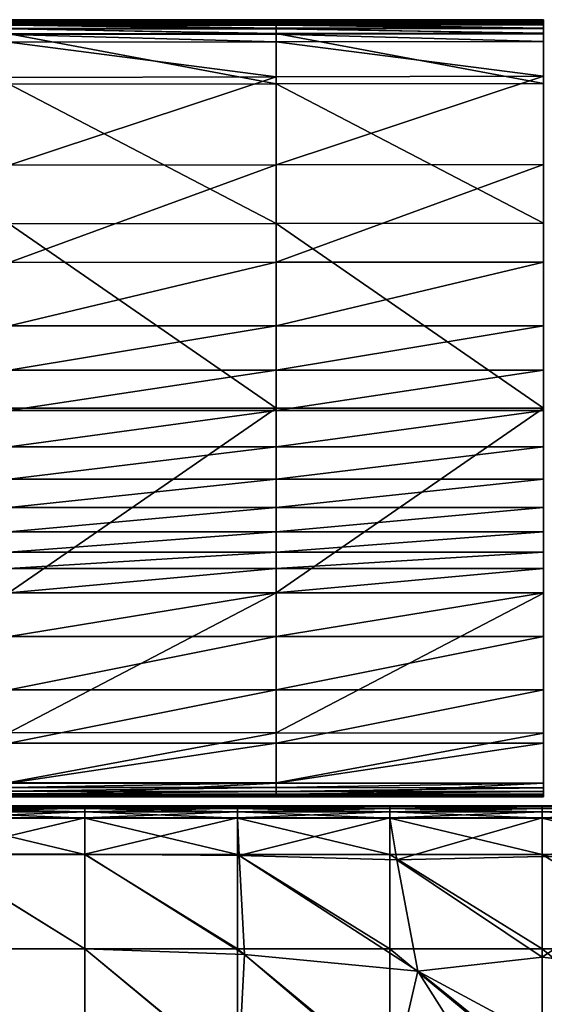
# Model space of a CAD drawing. Units: inches. Extents: x -20 to 20.1, y -13.5 to 13.9.
# Drawn here: x -4.8 to 0.1, y 4.6 to 13.9 of the extents above; entities that cross this region are included whole.
import ezdxf

# ---------------------------------------------------------------- set-up
doc = ezdxf.new("R2010")
doc.units = ezdxf.units.IN
doc.header["$MEASUREMENT"] = 0
doc.layers.add('SEAT-BACK', color=5, linetype='Continuous')
doc.layers.add('SEAT-CUSHION', color=5, linetype='Continuous')

msp = doc.modelspace()

# ---------------------------------------------------------------- linework, layer by layer
at = {"layer": 'SEAT-BACK'}
for points in [[(-2.44, 13.8887, 21.4062), (-4.9467, 13.8887, 21.4062), (-4.9467, 13.8887, 24.2408)], [(-4.9467, 13.8887, 24.2408), (-2.44, 13.8887, 24.2408), (-2.44, 13.8887, 21.4062)], [(-4.9467, 13.8846, 26.3592), (-2.44, 13.8847, 26.3592), (-2.44, 13.8887, 24.2408)], [(-2.44, 13.8887, 24.2408), (-4.9467, 13.8887, 24.2408), (-4.9467, 13.8846, 26.3592)], [(-2.44, 13.8887, 15.8353), (-4.9467, 13.8887, 15.8353), (-4.9467, 13.8887, 18.4928)], [(-4.9467, 13.8887, 18.4928), (-2.44, 13.8887, 18.4928), (-2.44, 13.8887, 15.8353)], [(-4.9467, 13.8887, 21.4062), (-2.44, 13.8887, 21.4062), (-2.44, 13.8887, 18.4928)], [(-2.44, 13.8887, 18.4928), (-4.9467, 13.8887, 18.4928), (-4.9467, 13.8887, 21.4062)], [(-4.9467, 13.8887, 12.0213), (-2.44, 13.8887, 12.0213), (-2.44, 13.8887, 10.3235)], [(-2.44, 13.8887, 10.3235), (-4.9467, 13.8887, 10.3235), (-4.9467, 13.8887, 12.0213)], [(-2.44, 13.8862, 9.0549), (-4.9467, 13.8861, 9.0549), (-4.9467, 13.8887, 10.3235)], [(-4.9467, 13.8887, 10.3235), (-2.44, 13.8887, 10.3235), (-2.44, 13.8862, 9.0549)], [(-4.9467, 13.8887, 15.8353), (-2.44, 13.8887, 15.8353), (-2.44, 13.8887, 13.7684)], [(-2.44, 13.8887, 13.7684), (-4.9467, 13.8887, 13.7684), (-4.9467, 13.8887, 15.8353)], [(-2.44, 13.8887, 12.0213), (-4.9467, 13.8887, 12.0213), (-4.9467, 13.8887, 13.7684)], [(-4.9467, 13.8887, 13.7684), (-2.44, 13.8887, 13.7684), (-2.44, 13.8887, 12.0213)], [(-4.9467, 13.8861, 9.0549), (-2.44, 13.8862, 9.0549), (-2.44, 13.8787, 8.5956)], [(-2.44, 13.8787, 8.5956), (-4.9467, 13.8785, 8.5956), (-4.9467, 13.8861, 9.0549)], [(-2.44, 13.8727, 27.1236), (-2.44, 13.8847, 26.3592), (-4.9467, 13.8846, 26.3592)], [(-4.9467, 13.8846, 26.3592), (-4.9467, 13.8724, 27.1236), (-2.44, 13.8727, 27.1236)], [(-4.9467, 13.8785, 8.5956), (-2.44, 13.8787, 8.5956), (-2.44, 13.8637, 8.5464)], [(-2.44, 13.8637, 8.5464), (-4.9467, 13.8632, 8.5464), (-4.9467, 13.8785, 8.5956)], [(-2.44, 13.8487, 27.2023), (-2.44, 13.8727, 27.1236), (-4.9467, 13.8724, 27.1236)], [(-4.9467, 13.8724, 27.1236), (-4.9467, 13.8479, 27.2023), (-2.44, 13.8487, 27.2023)], [(-4.9467, 13.8632, 8.5464), (-2.44, 13.8637, 8.5464), (-2.44, 13.8388, 8.5081)], [(-2.44, 13.8388, 8.5081), (-4.9466, 13.8377, 8.5081), (-4.9467, 13.8632, 8.5464)], [(0.0667, 13.8887, 21.4062), (-2.44, 13.8887, 21.4062), (-2.44, 13.8887, 24.2408)], [(-2.44, 13.8887, 24.2408), (0.0667, 13.8887, 24.2408), (0.0667, 13.8887, 21.4062)], [(-2.44, 13.8847, 26.3592), (0.0667, 13.8848, 26.3592), (0.0667, 13.8887, 24.2408)], [(0.0667, 13.8887, 24.2408), (-2.44, 13.8887, 24.2408), (-2.44, 13.8847, 26.3592)], [(0.0667, 13.8887, 15.8353), (-2.44, 13.8887, 15.8353), (-2.44, 13.8887, 18.4928)], [(-2.44, 13.8887, 18.4928), (0.0667, 13.8887, 18.4928), (0.0667, 13.8887, 15.8353)], [(-2.44, 13.8887, 21.4062), (0.0667, 13.8887, 21.4062), (0.0667, 13.8887, 18.4928)], [(0.0667, 13.8887, 18.4928), (-2.44, 13.8887, 18.4928), (-2.44, 13.8887, 21.4062)], [(-2.44, 13.8887, 12.0213), (0.0667, 13.8887, 12.0213), (0.0667, 13.8887, 10.3235)], [(0.0667, 13.8887, 10.3235), (-2.44, 13.8887, 10.3235), (-2.44, 13.8887, 12.0213)], [(0.0667, 13.8862, 9.0549), (-2.44, 13.8862, 9.0549), (-2.44, 13.8887, 10.3235)], [(-2.44, 13.8887, 10.3235), (0.0667, 13.8887, 10.3235), (0.0667, 13.8862, 9.0549)], [(-2.44, 13.8887, 15.8353), (0.0667, 13.8887, 15.8353), (0.0667, 13.8887, 13.7684)], [(0.0667, 13.8887, 13.7684), (-2.44, 13.8887, 13.7684), (-2.44, 13.8887, 15.8353)], [(0.0667, 13.8887, 12.0213), (-2.44, 13.8887, 12.0213), (-2.44, 13.8887, 13.7684)], [(-2.44, 13.8887, 13.7684), (0.0667, 13.8887, 13.7684), (0.0667, 13.8887, 12.0213)], [(-2.44, 13.8862, 9.0549), (0.0667, 13.8862, 9.0549), (0.0667, 13.8789, 8.5956)], [(0.0667, 13.8789, 8.5956), (-2.44, 13.8787, 8.5956), (-2.44, 13.8862, 9.0549)], [(0.0667, 13.873, 27.1236), (0.0667, 13.8848, 26.3592), (-2.44, 13.8847, 26.3592)], [(-2.44, 13.8847, 26.3592), (-2.44, 13.8727, 27.1236), (0.0667, 13.873, 27.1236)], [(-2.44, 13.8787, 8.5956), (0.0667, 13.8789, 8.5956), (0.0667, 13.8642, 8.5464)], [(0.0667, 13.8642, 8.5464), (-2.44, 13.8637, 8.5464), (-2.44, 13.8787, 8.5956)], [(0.0667, 13.8496, 27.2023), (0.0667, 13.873, 27.1236), (-2.44, 13.8727, 27.1236)], [(-2.44, 13.8727, 27.1236), (-2.44, 13.8487, 27.2023), (0.0667, 13.8496, 27.2023)], [(-2.44, 13.8637, 8.5464), (0.0667, 13.8642, 8.5464), (0.0667, 13.8398, 8.5081)], [(0.0667, 13.8398, 8.5081), (-2.44, 13.8388, 8.5081), (-2.44, 13.8637, 8.5464)], [(-2.44, 13.8088, 27.2636), (-2.44, 13.8487, 27.2023), (-4.9467, 13.8479, 27.2023)], [(-4.9467, 13.8479, 27.2023), (-4.9466, 13.8071, 27.2636), (-2.44, 13.8088, 27.2636)], [(-2.44, 13.8038, 8.4808), (-4.9467, 13.802, 8.4808), (-4.9466, 13.8377, 8.5081)], [(-4.9466, 13.8071, 27.2636), (-4.9467, 13.75, 27.3073), (-2.44, 13.7528, 27.3073)], [(-4.9467, 13.802, 8.4808), (-2.44, 13.8038, 8.4808), (-2.44, 13.7588, 8.4644)], [(-2.44, 13.7588, 8.4644), (-4.9467, 13.7562, 8.4644), (-4.9467, 13.802, 8.4808)], [(-4.9466, 13.8377, 8.5081), (-2.44, 13.8388, 8.5081), (-2.44, 13.8038, 8.4808)], [(-2.44, 13.7528, 27.3073), (-2.44, 13.8088, 27.2636), (-4.9466, 13.8071, 27.2636)], [(0.0667, 13.8104, 27.2636), (0.0667, 13.8496, 27.2023), (-2.44, 13.8487, 27.2023)], [(-2.44, 13.8487, 27.2023), (-2.44, 13.8088, 27.2636), (0.0667, 13.8104, 27.2636)], [(-2.44, 13.8388, 8.5081), (0.0667, 13.8398, 8.5081), (0.0667, 13.8056, 8.4808)], [(0.0667, 13.8056, 8.4808), (-2.44, 13.8038, 8.4808), (-2.44, 13.8388, 8.5081)], [(0.0667, 13.7557, 27.3073), (0.0667, 13.8104, 27.2636), (-2.44, 13.8088, 27.2636)], [(-2.44, 13.8088, 27.2636), (-2.44, 13.7528, 27.3073), (0.0667, 13.7557, 27.3073)], [(-2.44, 13.8038, 8.4808), (0.0667, 13.8056, 8.4808), (0.0667, 13.7615, 8.4644)], [(0.0667, 13.7615, 8.4644), (-2.44, 13.7588, 8.4644), (-2.44, 13.8038, 8.4808)], [(-4.9467, 13.7562, 8.4644), (-2.44, 13.7588, 8.4644), (-2.44, 13.2881, 8.4562)], [(-2.44, 13.2881, 8.4562), (-4.9467, 13.2851, 8.4562), (-4.9467, 13.7562, 8.4644)], [(-2.44, 13.6809, 27.3336), (-2.44, 13.7528, 27.3073), (-4.9467, 13.75, 27.3073)], [(-4.9467, 13.75, 27.3073), (-4.9467, 13.6766, 27.3336), (-2.44, 13.6809, 27.3336)], [(-2.44, 13.3523, 27.3467), (-2.44, 13.6809, 27.3336), (-4.9467, 13.6766, 27.3336)], [(-2.44, 13.7588, 8.4644), (0.0667, 13.7615, 8.4644), (0.0667, 13.2911, 8.4562)], [(0.0667, 13.2911, 8.4562), (-2.44, 13.2881, 8.4562), (-2.44, 13.7588, 8.4644)], [(0.0667, 13.6852, 27.3336), (0.0667, 13.7557, 27.3073), (-2.44, 13.7528, 27.3073)], [(-2.44, 13.7528, 27.3073), (-2.44, 13.6809, 27.3336), (0.0667, 13.6852, 27.3336)], [(0.0667, 13.3572, 27.3467), (0.0667, 13.6852, 27.3336), (-2.44, 13.6809, 27.3336)], [(-2.44, 13.6809, 27.3336), (-2.44, 13.3523, 27.3467), (0.0667, 13.3572, 27.3467)], [(-4.9467, 13.6766, 27.3336), (-4.9467, 13.3475, 27.3467), (-2.44, 13.3523, 27.3467)], [(-2.44, 13.3523, 27.3467), (-4.9467, 13.3475, 27.3467), (-4.9467, 12.5234, 27.3511)], [(-4.9467, 12.5234, 27.3511), (-2.44, 12.5264, 27.3511), (-2.44, 13.3523, 27.3467)], [(0.0667, 13.3572, 27.3467), (-2.44, 13.3523, 27.3467), (-2.44, 12.5264, 27.3511)], [(-2.44, 12.5264, 27.3511), (0.0667, 12.5294, 27.3511), (0.0667, 13.3572, 27.3467)], [(-4.9467, 13.2851, 8.4562), (-2.44, 13.2881, 8.4562), (-2.44, 11.9756, 8.4534)], [(-2.44, 11.9756, 8.4534), (-4.9467, 11.9738, 8.4534), (-4.9467, 13.2851, 8.4562)], [(-2.44, 13.2881, 8.4562), (0.0667, 13.2911, 8.4562), (0.0667, 11.9775, 8.4534)], [(0.0667, 11.9775, 8.4534), (-2.44, 11.9756, 8.4534), (-2.44, 13.2881, 8.4562)], [(-4.9467, 11.6109, 27.3395), (-2.44, 11.6116, 27.3395), (-2.44, 12.5264, 27.3511)], [(-2.44, 12.5264, 27.3511), (-4.9467, 12.5234, 27.3511), (-4.9467, 11.6109, 27.3395)], [(-2.44, 11.6116, 27.3395), (0.0667, 11.6124, 27.3395), (0.0667, 12.5294, 27.3511)], [(0.0667, 12.5294, 27.3511), (-2.44, 12.5264, 27.3511), (-2.44, 11.6116, 27.3395)], [(-4.9467, 11.9738, 8.4534), (-2.44, 11.9756, 8.4534), (-2.44, 10.2424, 8.4534)], [(-2.44, 10.2424, 8.4534), (-4.9467, 10.2424, 8.4534), (-4.9467, 11.9738, 8.4534)], [(-2.44, 11.9756, 8.4534), (0.0667, 11.9775, 8.4534), (0.0667, 10.2424, 8.4534)], [(0.0667, 10.2424, 8.4534), (-2.44, 10.2424, 8.4534), (-2.44, 11.9756, 8.4534)], [(-2.44, 11.6116, 27.3395), (-4.9467, 11.6109, 27.3395), (-4.9467, 11.0168, 27.3048)], [(-4.9467, 11.0168, 27.3048), (-2.44, 11.0168, 27.3048), (-2.44, 11.6116, 27.3395)], [(0.0667, 11.6124, 27.3395), (-2.44, 11.6116, 27.3395), (-2.44, 11.0168, 27.3048)], [(-2.44, 11.0168, 27.3048), (0.0667, 11.0168, 27.3048), (0.0667, 11.6124, 27.3395)], [(-4.9467, 10.6006, 27.2355), (-2.44, 10.6006, 27.2355), (-2.44, 11.0168, 27.3048)], [(-2.44, 11.0168, 27.3048), (-4.9467, 11.0168, 27.3048), (-4.9467, 10.6006, 27.2355)], [(-2.44, 10.6006, 27.2355), (0.0667, 10.6006, 27.2355), (0.0667, 11.0168, 27.3048)], [(0.0667, 11.0168, 27.3048), (-2.44, 11.0168, 27.3048), (-2.44, 10.6006, 27.2355)], [(-2.44, 10.6006, 27.2355), (-4.9467, 10.6006, 27.2355), (-4.9467, 10.2218, 27.1199)], [(-4.9467, 10.2218, 27.1199), (-2.44, 10.2218, 27.1199), (-2.44, 10.6006, 27.2355)], [(0.0667, 10.6006, 27.2355), (-2.44, 10.6006, 27.2355), (-2.44, 10.2218, 27.1199)], [(-2.44, 10.2218, 27.1199), (0.0667, 10.2218, 27.1199), (0.0667, 10.6006, 27.2355)], [(-4.9467, 8.511, 8.4534), (-4.9467, 10.2424, 8.4534), (-2.44, 10.2424, 8.4534)], [(-2.44, 10.2424, 8.4534), (-2.44, 8.5092, 8.4534), (-4.9467, 8.511, 8.4534)], [(-4.9467, 9.8806, 26.9581), (-2.44, 9.8806, 26.9582), (-2.44, 10.2218, 27.1199)], [(-2.44, 10.2218, 27.1199), (-4.9467, 10.2218, 27.1199), (-4.9467, 9.8806, 26.9581)], [(0.0667, 10.2424, 8.4534), (0.0667, 8.5073, 8.4534), (-2.44, 8.5092, 8.4534)], [(-2.44, 8.5092, 8.4534), (-2.44, 10.2424, 8.4534), (0.0667, 10.2424, 8.4534)], [(-2.44, 9.8806, 26.9582), (0.0667, 9.8806, 26.9582), (0.0667, 10.2218, 27.1199)], [(0.0667, 10.2218, 27.1199), (-2.44, 10.2218, 27.1199), (-2.44, 9.8806, 26.9582)], [(-2.44, 9.8806, 26.9582), (-4.9467, 9.8806, 26.9581), (-4.9467, 9.5768, 26.7501)], [(-4.9467, 9.5768, 26.7501), (-2.44, 9.5768, 26.7501), (-2.44, 9.8806, 26.9582)], [(0.0667, 9.8806, 26.9582), (-2.44, 9.8806, 26.9582), (-2.44, 9.5768, 26.7501)], [(-2.44, 9.5768, 26.7501), (0.0667, 9.5768, 26.7501), (0.0667, 9.8806, 26.9582)], [(-4.9467, 9.3106, 26.4959), (-2.44, 9.3106, 26.4959), (-2.44, 9.5768, 26.7501)], [(-2.44, 9.5768, 26.7501), (-4.9467, 9.5768, 26.7501), (-4.9467, 9.3106, 26.4959)], [(-2.44, 9.3106, 26.4959), (0.0667, 9.3106, 26.4959), (0.0667, 9.5768, 26.7501)], [(0.0667, 9.5768, 26.7501), (-2.44, 9.5768, 26.7501), (-2.44, 9.3106, 26.4959)], [(-2.44, 9.3106, 26.4959), (-4.9467, 9.3106, 26.4959), (-4.9467, 9.0818, 26.1954)], [(-4.9467, 9.0818, 26.1954), (-2.44, 9.0818, 26.1954), (-2.44, 9.3106, 26.4959)], [(0.0667, 9.3106, 26.4959), (-2.44, 9.3106, 26.4959), (-2.44, 9.0818, 26.1954)], [(-2.44, 9.0818, 26.1954), (0.0667, 9.0818, 26.1954), (0.0667, 9.3106, 26.4959)], [(-4.9467, 8.8905, 25.8487), (-2.44, 8.8905, 25.8487), (-2.44, 9.0818, 26.1954)], [(-2.44, 9.0818, 26.1954), (-4.9467, 9.0818, 26.1954), (-4.9467, 8.8905, 25.8487)], [(-2.44, 8.8905, 25.8487), (0.0667, 8.8905, 25.8487), (0.0667, 9.0818, 26.1954)], [(0.0667, 9.0818, 26.1954), (-2.44, 9.0818, 26.1954), (-2.44, 8.8905, 25.8487)], [(-2.44, 8.8905, 25.8487), (-4.9467, 8.8905, 25.8487), (-4.9467, 8.7367, 25.4558)], [(-4.9467, 8.7367, 25.4558), (-2.44, 8.7367, 25.4558), (-2.44, 8.8905, 25.8487)], [(0.0667, 8.8905, 25.8487), (-2.44, 8.8905, 25.8487), (-2.44, 8.7367, 25.4558)], [(-2.44, 8.7367, 25.4558), (0.0667, 8.7367, 25.4558), (0.0667, 8.8905, 25.8487)], [(-4.9467, 8.51, 24.5501), (-2.44, 8.51, 24.5501), (-2.44, 8.7367, 25.4558)], [(-2.44, 8.7367, 25.4558), (-4.9467, 8.7367, 25.4558), (-4.9467, 8.51, 24.5501)], [(-2.44, 8.51, 24.5501), (0.0667, 8.51, 24.5501), (0.0667, 8.7367, 25.4558)], [(0.0667, 8.7367, 25.4558), (-2.44, 8.7367, 25.4558), (-2.44, 8.51, 24.5501)], [(-4.9467, 7.1997, 8.4562), (-4.9467, 8.511, 8.4534), (-2.44, 8.5092, 8.4534)], [(-2.44, 8.51, 24.5501), (-4.9467, 8.51, 24.5501), (-4.9467, 8.1002, 22.6649)], [(-4.9467, 8.1002, 22.6649), (-2.44, 8.1002, 22.6649), (-2.44, 8.51, 24.5501)], [(-2.44, 8.5092, 8.4534), (-2.44, 7.1967, 8.4562), (-4.9467, 7.1997, 8.4562)], [(0.0667, 8.51, 24.5501), (-2.44, 8.51, 24.5501), (-2.44, 8.1002, 22.6649)], [(-2.44, 8.1002, 22.6649), (0.0667, 8.1002, 22.6649), (0.0667, 8.51, 24.5501)], [(-2.44, 7.1967, 8.4562), (-2.44, 8.5092, 8.4534), (0.0667, 8.5073, 8.4534)], [(0.0667, 8.5073, 8.4534), (0.0667, 7.1937, 8.4562), (-2.44, 7.1967, 8.4562)], [(-4.9467, 7.5988, 20.2899), (-2.44, 7.5988, 20.2899), (-2.44, 8.1002, 22.6649)], [(-2.44, 8.1002, 22.6649), (-4.9467, 8.1002, 22.6649), (-4.9467, 7.5988, 20.2899)], [(-2.44, 7.5988, 20.2899), (0.0667, 7.5988, 20.2899), (0.0667, 8.1002, 22.6649)], [(0.0667, 8.1002, 22.6649), (-2.44, 8.1002, 22.6649), (-2.44, 7.5988, 20.2899)], [(-2.44, 7.5988, 20.2899), (-4.9467, 7.5988, 20.2899), (-4.9467, 7.0975, 17.915)], [(-4.9467, 7.0975, 17.915), (-2.44, 7.0975, 17.915), (-2.44, 7.5988, 20.2899)], [(0.0667, 7.5988, 20.2899), (-2.44, 7.5988, 20.2899), (-2.44, 7.0975, 17.915)], [(-2.44, 7.0975, 17.915), (0.0667, 7.0975, 17.915), (0.0667, 7.5988, 20.2899)], [(-4.9467, 6.7286, 8.4644), (-4.9467, 7.1997, 8.4562), (-2.44, 7.1967, 8.4562)], [(-2.44, 7.1967, 8.4562), (-2.44, 6.726, 8.4644), (-4.9467, 6.7286, 8.4644)], [(-2.44, 6.726, 8.4644), (-2.44, 7.1967, 8.4562), (0.0667, 7.1937, 8.4562)], [(0.0667, 7.1937, 8.4562), (0.0667, 6.7233, 8.4644), (-2.44, 6.726, 8.4644)], [(-4.9467, 6.7215, 15.6909), (-2.44, 6.7215, 15.6909), (-2.44, 7.0975, 17.915)], [(-2.44, 7.0975, 17.915), (-4.9467, 7.0975, 17.915), (-4.9467, 6.7215, 15.6909)], [(-2.44, 6.7215, 15.6909), (0.0667, 6.7215, 15.6909), (0.0667, 7.0975, 17.915)], [(0.0667, 7.0975, 17.915), (-2.44, 7.0975, 17.915), (-2.44, 6.7215, 15.6909)], [(-4.9467, 6.6828, 8.4808), (-4.9467, 6.7286, 8.4644), (-2.44, 6.726, 8.4644)], [(-2.44, 6.726, 8.4644), (-2.44, 6.681, 8.4808), (-4.9467, 6.6828, 8.4808)], [(-2.44, 6.7215, 15.6909), (-4.9467, 6.7215, 15.6909), (-4.9467, 6.5961, 13.7684)], [(-4.9467, 6.5961, 13.7684), (-2.44, 6.5961, 13.7684), (-2.44, 6.7215, 15.6909)], [(-4.9466, 6.6471, 8.5081), (-4.9467, 6.6828, 8.4808), (-2.44, 6.681, 8.4808)], [(-2.44, 6.681, 8.4808), (-2.44, 6.646, 8.5081), (-4.9466, 6.6471, 8.5081)], [(-2.44, 6.681, 8.4808), (-2.44, 6.726, 8.4644), (0.0667, 6.7233, 8.4644)], [(0.0667, 6.7233, 8.4644), (0.0667, 6.6793, 8.4808), (-2.44, 6.681, 8.4808)], [(0.0667, 6.7215, 15.6909), (-2.44, 6.7215, 15.6909), (-2.44, 6.5961, 13.7684)], [(-2.44, 6.5961, 13.7684), (0.0667, 6.5961, 13.7684), (0.0667, 6.7215, 15.6909)], [(-2.44, 6.646, 8.5081), (-2.44, 6.681, 8.4808), (0.0667, 6.6793, 8.4808)], [(0.0667, 6.6793, 8.4808), (0.0667, 6.645, 8.5081), (-2.44, 6.646, 8.5081)], [(-4.9467, 6.6216, 8.5464), (-4.9466, 6.6471, 8.5081), (-2.44, 6.646, 8.5081)], [(-2.44, 6.646, 8.5081), (-2.44, 6.6211, 8.5464), (-4.9467, 6.6216, 8.5464)], [(-4.9467, 6.6063, 8.5956), (-4.9467, 6.6216, 8.5464), (-2.44, 6.6211, 8.5464)], [(-2.44, 6.6211, 8.5464), (-2.44, 6.6061, 8.5956), (-4.9467, 6.6063, 8.5956)], [(-4.9467, 6.5987, 9.0549), (-4.9467, 6.6063, 8.5956), (-2.44, 6.6061, 8.5956)], [(-2.44, 6.6061, 8.5956), (-2.44, 6.5986, 9.0549), (-4.9467, 6.5987, 9.0549)], [(-4.9467, 6.5987, 9.0549), (-2.44, 6.5986, 9.0549), (-2.44, 6.5961, 10.3235)], [(-2.44, 6.5961, 10.3235), (-4.9467, 6.5961, 10.3235), (-4.9467, 6.5987, 9.0549)], [(-2.44, 6.5961, 12.0213), (-4.9467, 6.5961, 12.0213), (-4.9467, 6.5961, 10.3235)], [(-4.9467, 6.5961, 10.3235), (-2.44, 6.5961, 10.3235), (-2.44, 6.5961, 12.0213)], [(-4.9467, 6.5961, 12.0213), (-2.44, 6.5961, 12.0213), (-2.44, 6.5961, 13.7684)], [(-2.44, 6.5961, 13.7684), (-4.9467, 6.5961, 13.7684), (-4.9467, 6.5961, 12.0213)], [(-2.44, 6.6211, 8.5464), (-2.44, 6.646, 8.5081), (0.0667, 6.645, 8.5081)], [(0.0667, 6.645, 8.5081), (0.0667, 6.6206, 8.5464), (-2.44, 6.6211, 8.5464)], [(-2.44, 6.6061, 8.5956), (-2.44, 6.6211, 8.5464), (0.0667, 6.6206, 8.5464)], [(0.0667, 6.6206, 8.5464), (0.0667, 6.6059, 8.5956), (-2.44, 6.6061, 8.5956)], [(-2.44, 6.5986, 9.0549), (-2.44, 6.6061, 8.5956), (0.0667, 6.6059, 8.5956)], [(0.0667, 6.6059, 8.5956), (0.0667, 6.5986, 9.0549), (-2.44, 6.5986, 9.0549)], [(-2.44, 6.5986, 9.0549), (0.0667, 6.5986, 9.0549), (0.0667, 6.5961, 10.3235)], [(0.0667, 6.5961, 10.3235), (-2.44, 6.5961, 10.3235), (-2.44, 6.5986, 9.0549)], [(0.0667, 6.5961, 12.0213), (-2.44, 6.5961, 12.0213), (-2.44, 6.5961, 10.3235)], [(-2.44, 6.5961, 10.3235), (0.0667, 6.5961, 10.3235), (0.0667, 6.5961, 12.0213)], [(-2.44, 6.5961, 12.0213), (0.0667, 6.5961, 12.0213), (0.0667, 6.5961, 13.7684)], [(0.0667, 6.5961, 13.7684), (-2.44, 6.5961, 13.7684), (-2.44, 6.5961, 12.0213)]]:
    msp.add_3dface(points, dxfattribs=at)
at = {"layer": 'SEAT-CUSHION'}
for points in [[(-4.2345, 6.5094, 9.7047), (-4.2345, 6.5037, 8.8988), (-5.6639, 6.5037, 8.8988)], [(-5.6639, 6.5037, 8.8988), (-5.6639, 6.5094, 9.7047), (-4.2345, 6.5094, 9.7047)], [(-5.6639, 6.5094, 9.7047), (-5.6639, 6.5094, 10.7791), (-4.2345, 6.5094, 10.7791)], [(-4.2345, 6.5094, 10.7791), (-4.2345, 6.5094, 9.7047), (-5.6639, 6.5094, 9.7047)], [(-4.2345, 6.5094, 11.9028), (-4.2345, 6.5094, 10.7791), (-5.6639, 6.5094, 10.7791)], [(-5.6639, 6.5094, 10.7791), (-5.6639, 6.5094, 11.9028), (-4.2345, 6.5094, 11.9028)], [(-5.6639, 6.5094, 11.9028), (-5.6639, 6.5094, 13.0265), (-4.2345, 6.5094, 13.0265)], [(-4.2345, 6.5094, 13.0265), (-4.2345, 6.5094, 11.9028), (-5.6639, 6.5094, 11.9028)], [(-4.2345, 6.5094, 14.101), (-4.2345, 6.5094, 13.0265), (-5.6639, 6.5094, 13.0265)], [(-5.6639, 6.5094, 13.0265), (-5.6639, 6.5094, 14.101), (-4.2345, 6.5094, 14.101)], [(-5.6639, 6.5094, 14.101), (-5.6639, 6.5038, 14.9079), (-4.2345, 6.5038, 14.9079)], [(-4.2345, 6.5038, 14.9079), (-4.2345, 6.5094, 14.101), (-5.6639, 6.5094, 14.101)], [(-4.2345, 6.5038, 14.9079), (-5.6639, 6.5038, 14.9079), (-5.6639, 6.487, 15.2288)], [(-5.6639, 6.487, 15.2288), (-4.2345, 6.487, 15.2288), (-4.2345, 6.5038, 14.9079)], [(-4.2345, 6.4866, 8.581), (-5.6639, 6.4866, 8.581), (-5.6639, 6.5037, 8.8988)], [(-5.6639, 6.5037, 8.8988), (-4.2345, 6.5037, 8.8988), (-4.2345, 6.4866, 8.581)], [(-4.2345, 6.487, 15.2288), (-5.6639, 6.487, 15.2288), (-5.6639, 6.4533, 15.2964)], [(-5.6639, 6.4533, 15.2964), (-4.2345, 6.4533, 15.2964), (-4.2345, 6.487, 15.2288)], [(-4.2345, 6.4525, 8.5195), (-5.6639, 6.4525, 8.5195), (-5.6639, 6.4866, 8.581)], [(-5.6639, 6.4866, 8.581), (-4.2345, 6.4866, 8.581), (-4.2345, 6.4525, 8.5195)], [(-2.805, 6.5094, 9.7047), (-2.805, 6.5037, 8.8988), (-4.2345, 6.5037, 8.8988)], [(-4.2345, 6.5037, 8.8988), (-4.2345, 6.5094, 9.7047), (-2.805, 6.5094, 9.7047)], [(-4.2345, 6.5094, 9.7047), (-4.2345, 6.5094, 10.7791), (-2.805, 6.5094, 10.7791)], [(-2.805, 6.5094, 10.7791), (-2.805, 6.5094, 9.7047), (-4.2345, 6.5094, 9.7047)], [(-2.805, 6.5094, 11.9028), (-2.805, 6.5094, 10.7791), (-4.2345, 6.5094, 10.7791)], [(-4.2345, 6.5094, 10.7791), (-4.2345, 6.5094, 11.9028), (-2.805, 6.5094, 11.9028)], [(-4.2345, 6.5094, 11.9028), (-4.2345, 6.5094, 13.0265), (-2.805, 6.5094, 13.0265)], [(-2.805, 6.5094, 13.0265), (-2.805, 6.5094, 11.9028), (-4.2345, 6.5094, 11.9028)], [(-2.805, 6.5094, 14.101), (-2.805, 6.5094, 13.0265), (-4.2345, 6.5094, 13.0265)], [(-4.2345, 6.5094, 13.0265), (-4.2345, 6.5094, 14.101), (-2.805, 6.5094, 14.101)], [(-4.2345, 6.5094, 14.101), (-4.2345, 6.5038, 14.9079), (-2.805, 6.5038, 14.9077)], [(-2.805, 6.5038, 14.9077), (-2.805, 6.5094, 14.101), (-4.2345, 6.5094, 14.101)], [(-4.2345, 6.487, 15.2288), (-2.805, 6.4869, 15.2283), (-2.805, 6.5038, 14.9077)], [(-2.805, 6.5038, 14.9077), (-4.2345, 6.5038, 14.9079), (-4.2345, 6.487, 15.2288)], [(-4.2345, 6.5037, 8.8988), (-2.805, 6.5037, 8.8988), (-2.805, 6.4866, 8.581)], [(-2.805, 6.4866, 8.581), (-4.2345, 6.4866, 8.581), (-4.2345, 6.5037, 8.8988)], [(-2.805, 6.4869, 15.2283), (-4.2345, 6.487, 15.2288), (-4.2345, 6.4533, 15.2964)], [(-4.2345, 6.4533, 15.2964), (-2.805, 6.4532, 15.2951), (-2.805, 6.4869, 15.2283)], [(-4.2345, 6.4866, 8.581), (-2.805, 6.4866, 8.581), (-2.805, 6.4525, 8.5195)], [(-2.805, 6.4525, 8.5195), (-4.2345, 6.4525, 8.5195), (-4.2345, 6.4866, 8.581)], [(-1.3756, 6.5094, 9.7047), (-1.3756, 6.5037, 8.8988), (-2.805, 6.5037, 8.8988)], [(-2.805, 6.5037, 8.8988), (-2.805, 6.5094, 9.7047), (-1.3756, 6.5094, 9.7047)], [(-2.805, 6.5094, 9.7047), (-2.805, 6.5094, 10.7791), (-1.3756, 6.5094, 10.7791)], [(-1.3756, 6.5094, 10.7791), (-1.3756, 6.5094, 9.7047), (-2.805, 6.5094, 9.7047)], [(-1.3756, 6.5094, 11.9028), (-1.3756, 6.5094, 10.7791), (-2.805, 6.5094, 10.7791)], [(-2.805, 6.5094, 10.7791), (-2.805, 6.5094, 11.9028), (-1.3756, 6.5094, 11.9028)], [(-2.805, 6.5094, 11.9028), (-2.805, 6.5094, 13.0265), (-1.3756, 6.5094, 13.0265)], [(-1.3756, 6.5094, 13.0265), (-1.3756, 6.5094, 11.9028), (-2.805, 6.5094, 11.9028)], [(-1.3756, 6.5094, 14.101), (-1.3756, 6.5094, 13.0265), (-2.805, 6.5094, 13.0265)], [(-2.805, 6.5094, 13.0265), (-2.805, 6.5094, 14.101), (-1.3756, 6.5094, 14.101)], [(-2.805, 6.5094, 14.101), (-2.805, 6.5038, 14.9077), (-1.3756, 6.5037, 14.9074)], [(-1.3756, 6.5037, 14.9074), (-1.3756, 6.5094, 14.101), (-2.805, 6.5094, 14.101)], [(-1.3756, 6.5037, 14.9074), (-2.805, 6.5038, 14.9077), (-2.805, 6.4869, 15.2283)], [(-1.3756, 6.4866, 8.581), (-2.805, 6.4866, 8.581), (-2.805, 6.5037, 8.8988)], [(-2.805, 6.5037, 8.8988), (-1.3756, 6.5037, 8.8988), (-1.3756, 6.4866, 8.581)], [(-2.805, 6.4869, 15.2283), (-1.3756, 6.4868, 15.2267), (-1.3756, 6.5037, 14.9074)], [(-1.3756, 6.4868, 15.2267), (-2.805, 6.4869, 15.2283), (-2.805, 6.4532, 15.2951)], [(-2.805, 6.4532, 15.2951), (-1.3756, 6.4529, 15.2913), (-1.3756, 6.4868, 15.2267)], [(-1.3756, 6.4525, 8.5195), (-2.805, 6.4525, 8.5195), (-2.805, 6.4866, 8.581)], [(-2.805, 6.4866, 8.581), (-1.3756, 6.4866, 8.581), (-1.3756, 6.4525, 8.5195)], [(0.0539, 6.5094, 9.7047), (0.0539, 6.5037, 8.8988), (-1.3756, 6.5037, 8.8988)], [(-1.3756, 6.5037, 8.8988), (-1.3756, 6.5094, 9.7047), (0.0539, 6.5094, 9.7047)], [(-1.3756, 6.5094, 9.7047), (-1.3756, 6.5094, 10.7791), (0.0539, 6.5094, 10.7791)], [(0.0539, 6.5094, 10.7791), (0.0539, 6.5094, 9.7047), (-1.3756, 6.5094, 9.7047)], [(0.0539, 6.5094, 11.9028), (0.0539, 6.5094, 10.7791), (-1.3756, 6.5094, 10.7791)], [(-1.3756, 6.5094, 10.7791), (-1.3756, 6.5094, 11.9028), (0.0539, 6.5094, 11.9028)], [(-1.3756, 6.5094, 11.9028), (-1.3756, 6.5094, 13.0265), (0.0539, 6.5094, 13.0265)], [(0.0539, 6.5094, 13.0265), (0.0539, 6.5094, 11.9028), (-1.3756, 6.5094, 11.9028)], [(0.0539, 6.5094, 14.101), (0.0539, 6.5094, 13.0265), (-1.3756, 6.5094, 13.0265)], [(-1.3756, 6.5094, 13.0265), (-1.3756, 6.5094, 14.101), (0.0539, 6.5094, 14.101)], [(-1.3756, 6.5094, 14.101), (-1.3756, 6.5037, 14.9074), (0.0539, 6.5037, 14.9071)], [(0.0539, 6.5037, 14.9071), (0.0539, 6.5094, 14.101), (-1.3756, 6.5094, 14.101)], [(-1.3756, 6.5037, 8.8988), (0.0539, 6.5037, 8.8988), (0.0539, 6.4866, 8.581)], [(0.0539, 6.4866, 8.581), (-1.3756, 6.4866, 8.581), (-1.3756, 6.5037, 8.8988)], [(-1.3756, 6.4868, 15.2267), (0.0539, 6.4867, 15.2258), (0.0539, 6.5037, 14.9071)], [(0.0539, 6.5037, 14.9071), (-1.3756, 6.5037, 14.9074), (-1.3756, 6.4868, 15.2267)], [(0.0539, 6.4867, 15.2258), (-1.3756, 6.4868, 15.2267), (-1.3756, 6.4529, 15.2913)], [(-1.3756, 6.4529, 15.2913), (0.0539, 6.4528, 15.2889), (0.0539, 6.4867, 15.2258)], [(-1.3756, 6.4866, 8.581), (0.0539, 6.4866, 8.581), (0.0539, 6.4525, 8.5195)], [(0.0539, 6.4525, 8.5195), (-1.3756, 6.4525, 8.5195), (-1.3756, 6.4866, 8.581)], [(1.4833, 6.5094, 9.7047), (1.4833, 6.5037, 8.8988), (0.0539, 6.5037, 8.8988)], [(0.0539, 6.5037, 8.8988), (0.0539, 6.5094, 9.7047), (1.4833, 6.5094, 9.7047)], [(0.0539, 6.5094, 9.7047), (0.0539, 6.5094, 10.7791), (1.4833, 6.5094, 10.7791)], [(1.4833, 6.5094, 10.7791), (1.4833, 6.5094, 9.7047), (0.0539, 6.5094, 9.7047)], [(1.4833, 6.5094, 11.9028), (1.4833, 6.5094, 10.7791), (0.0539, 6.5094, 10.7791)], [(0.0539, 6.5094, 10.7791), (0.0539, 6.5094, 11.9028), (1.4833, 6.5094, 11.9028)], [(0.0539, 6.5094, 11.9028), (0.0539, 6.5094, 13.0265), (1.4833, 6.5094, 13.0265)], [(1.4833, 6.5094, 13.0265), (1.4833, 6.5094, 11.9028), (0.0539, 6.5094, 11.9028)], [(1.4833, 6.5094, 14.101), (1.4833, 6.5094, 13.0265), (0.0539, 6.5094, 13.0265)], [(0.0539, 6.5094, 13.0265), (0.0539, 6.5094, 14.101), (1.4833, 6.5094, 14.101)], [(0.0539, 6.5094, 14.101), (0.0539, 6.5037, 14.9071), (1.4833, 6.5037, 14.9074)], [(1.4833, 6.5037, 14.9074), (1.4833, 6.5094, 14.101), (0.0539, 6.5094, 14.101)], [(1.4833, 6.4866, 8.581), (0.0539, 6.4866, 8.581), (0.0539, 6.5037, 8.8988)], [(0.0539, 6.5037, 8.8988), (1.4833, 6.5037, 8.8988), (1.4833, 6.4866, 8.581)], [(1.4833, 6.5037, 14.9074), (0.0539, 6.5037, 14.9071), (0.0539, 6.4867, 15.2258)], [(0.0539, 6.4867, 15.2258), (1.4833, 6.4869, 15.227), (1.4833, 6.5037, 14.9074)], [(1.4833, 6.4869, 15.227), (0.0539, 6.4867, 15.2258), (0.0539, 6.4528, 15.2889)], [(0.0539, 6.4528, 15.2889), (1.4833, 6.4531, 15.2921), (1.4833, 6.4869, 15.227)], [(1.4833, 6.4525, 8.5195), (0.0539, 6.4525, 8.5195), (0.0539, 6.4866, 8.581)], [(0.0539, 6.4866, 8.581), (1.4833, 6.4866, 8.581), (1.4833, 6.4525, 8.5195)], [(-4.2345, 6.4533, 15.2964), (-5.6639, 6.4533, 15.2964), (-5.6639, 6.3973, 15.3435)], [(-5.6639, 6.3973, 15.3435), (-4.2345, 6.3973, 15.3435), (-4.2345, 6.4533, 15.2964)], [(-4.2345, 6.3957, 8.4826), (-5.6639, 6.3957, 8.4826), (-5.6639, 6.4525, 8.5195)], [(-5.6639, 6.4525, 8.5195), (-4.2345, 6.4525, 8.5195), (-4.2345, 6.3957, 8.4826)], [(-4.2345, 6.3973, 15.3435), (-5.6639, 6.3973, 15.3435), (-5.6639, 6.0566, 15.424)], [(-5.6639, 6.0566, 15.424), (-4.2345, 6.0566, 15.424), (-4.2345, 6.3973, 15.3435)], [(-4.2345, 6.0546, 8.4641), (-5.6639, 6.0546, 8.4641), (-5.6639, 6.3957, 8.4826)], [(-5.6639, 6.3957, 8.4826), (-4.2345, 6.3957, 8.4826), (-4.2345, 6.0546, 8.4641)], [(-2.805, 6.4532, 15.2951), (-4.2345, 6.4533, 15.2964), (-4.2345, 6.3973, 15.3435)], [(-4.2345, 6.3973, 15.3435), (-2.805, 6.3971, 15.341), (-2.805, 6.4532, 15.2951)], [(-4.2345, 6.4525, 8.5195), (-2.805, 6.4525, 8.5195), (-2.805, 6.3957, 8.4826)], [(-2.805, 6.3957, 8.4826), (-4.2345, 6.3957, 8.4826), (-4.2345, 6.4525, 8.5195)], [(-2.805, 6.3971, 15.341), (-4.2345, 6.3973, 15.3435), (-4.2345, 6.0566, 15.424)], [(-4.2345, 6.0566, 15.424), (-2.7885, 6.0432, 15.4124), (-2.805, 6.3971, 15.341)], [(-4.2345, 6.3957, 8.4826), (-2.805, 6.3957, 8.4826), (-2.805, 6.0546, 8.4641)], [(-2.805, 6.0546, 8.4641), (-4.2345, 6.0546, 8.4641), (-4.2345, 6.3957, 8.4826)], [(-1.3756, 6.4529, 15.2913), (-2.805, 6.4532, 15.2951), (-2.805, 6.3971, 15.341)], [(-2.805, 6.3971, 15.341), (-1.3756, 6.3965, 15.3333), (-1.3756, 6.4529, 15.2913)], [(-1.3756, 6.3957, 8.4826), (-2.805, 6.3957, 8.4826), (-2.805, 6.4525, 8.5195)], [(-2.805, 6.4525, 8.5195), (-1.3756, 6.4525, 8.5195), (-1.3756, 6.3957, 8.4826)], [(-1.3756, 6.3965, 15.3333), (-2.805, 6.3971, 15.341), (-2.7885, 6.0432, 15.4124)], [(-1.3756, 6.0546, 8.4641), (-2.805, 6.0546, 8.4641), (-2.805, 6.3957, 8.4826)], [(-2.805, 6.3957, 8.4826), (-1.3756, 6.3957, 8.4826), (-1.3756, 6.0546, 8.4641)], [(-2.7885, 6.0432, 15.4124), (-1.3095, 6.0031, 15.3775), (-1.3756, 6.3965, 15.3333)], [(0.0539, 6.4528, 15.2889), (-1.3756, 6.4529, 15.2913), (-1.3756, 6.3965, 15.3333)], [(-1.3756, 6.3965, 15.3333), (0.0539, 6.3962, 15.3286), (0.0539, 6.4528, 15.2889)], [(-1.3756, 6.4525, 8.5195), (0.0539, 6.4525, 8.5195), (0.0539, 6.3957, 8.4826)], [(0.0539, 6.3957, 8.4826), (-1.3756, 6.3957, 8.4826), (-1.3756, 6.4525, 8.5195)], [(0.0539, 6.3962, 15.3286), (-1.3756, 6.3965, 15.3333), (-1.3095, 6.0031, 15.3775)], [(-1.3756, 6.3957, 8.4826), (0.0539, 6.3957, 8.4826), (0.0539, 6.0546, 8.4641)], [(0.0539, 6.0546, 8.4641), (-1.3756, 6.0546, 8.4641), (-1.3756, 6.3957, 8.4826)], [(-1.3095, 6.0031, 15.3775), (0.0539, 6.0358, 15.361), (0.0539, 6.3962, 15.3286)], [(1.4833, 6.4531, 15.2921), (0.0539, 6.4528, 15.2889), (0.0539, 6.3962, 15.3286)], [(0.0539, 6.3962, 15.3286), (1.4833, 6.3968, 15.3349), (1.4833, 6.4531, 15.2921)], [(1.4833, 6.3957, 8.4826), (0.0539, 6.3957, 8.4826), (0.0539, 6.4525, 8.5195)], [(0.0539, 6.4525, 8.5195), (1.4833, 6.4525, 8.5195), (1.4833, 6.3957, 8.4826)], [(1.4833, 6.3968, 15.3349), (0.0539, 6.3962, 15.3286), (0.0539, 6.0358, 15.361)], [(0.0539, 6.0358, 15.361), (1.4172, 6.0034, 15.3833), (1.4833, 6.3968, 15.3349)], [(1.4833, 6.0546, 8.4641), (0.0539, 6.0546, 8.4641), (0.0539, 6.3957, 8.4826)], [(0.0539, 6.3957, 8.4826), (1.4833, 6.3957, 8.4826), (1.4833, 6.0546, 8.4641)], [(-4.2345, 5.1692, 15.5918), (-4.2345, 6.0566, 15.424), (-5.6639, 6.0566, 15.424)], [(-5.6639, 6.0566, 15.424), (-5.6639, 5.1692, 15.5918), (-4.2345, 5.1692, 15.5918)], [(-4.2345, 5.1679, 8.4579), (-5.6639, 5.1679, 8.4579), (-5.6639, 6.0546, 8.4641)], [(-5.6639, 6.0546, 8.4641), (-4.2345, 6.0546, 8.4641), (-4.2345, 5.1679, 8.4579)], [(-2.739, 5.1165, 15.556), (-2.7885, 6.0432, 15.4124), (-4.2345, 6.0566, 15.424)], [(-4.2345, 6.0566, 15.424), (-4.2345, 5.1692, 15.5918), (-2.739, 5.1165, 15.556)], [(-4.2345, 6.0546, 8.4641), (-2.805, 6.0546, 8.4641), (-2.805, 5.1679, 8.4579)], [(-2.805, 5.1679, 8.4579), (-4.2345, 5.1679, 8.4579), (-4.2345, 6.0546, 8.4641)], [(-1.3756, 5.1679, 8.4579), (-2.805, 5.1679, 8.4579), (-2.805, 6.0546, 8.4641)], [(-2.805, 6.0546, 8.4641), (-1.3756, 6.0546, 8.4641), (-1.3756, 5.1679, 8.4579)], [(-1.1113, 4.9583, 15.4488), (-1.3095, 6.0031, 15.3775), (-2.7885, 6.0432, 15.4124)], [(-2.7885, 6.0432, 15.4124), (-2.739, 5.1165, 15.556), (-1.1113, 4.9583, 15.4488)], [(-1.3756, 6.0546, 8.4641), (0.0539, 6.0546, 8.4641), (0.0539, 5.1679, 8.4579)], [(0.0539, 5.1679, 8.4579), (-1.3756, 5.1679, 8.4579), (-1.3756, 6.0546, 8.4641)], [(0.0538, 5.0904, 15.4023), (0.0539, 6.0358, 15.361), (-1.3095, 6.0031, 15.3775)], [(1.4172, 6.0034, 15.3833), (0.0539, 6.0358, 15.361), (0.0538, 5.0904, 15.4023)], [(1.4833, 5.1679, 8.4579), (0.0539, 5.1679, 8.4579), (0.0539, 6.0546, 8.4641)], [(0.0539, 6.0546, 8.4641), (1.4833, 6.0546, 8.4641), (1.4833, 5.1679, 8.4579)], [(-1.3095, 6.0031, 15.3775), (-1.1113, 4.9583, 15.4488), (0.0538, 5.0904, 15.4023)], [(0.0538, 5.0904, 15.4023), (1.2189, 4.9585, 15.465), (1.4172, 6.0034, 15.3833)], [(-5.6639, 5.1692, 15.5918), (-5.6639, 3.9859, 15.7504), (-4.2345, 3.9859, 15.7504)], [(-4.2345, 3.9859, 15.7504), (-4.2345, 5.1692, 15.5918), (-5.6639, 5.1692, 15.5918)], [(-4.2345, 3.9856, 8.4579), (-5.6639, 3.9856, 8.4579), (-5.6639, 5.1679, 8.4579)], [(-5.6639, 5.1679, 8.4579), (-4.2345, 5.1679, 8.4579), (-4.2345, 3.9856, 8.4579)], [(-4.2345, 5.1692, 15.5918), (-4.2345, 3.9859, 15.7504), (-2.7986, 3.9727, 15.7003)], [(-2.7986, 3.9727, 15.7003), (-2.739, 5.1165, 15.556), (-4.2345, 5.1692, 15.5918)], [(-4.2345, 5.1679, 8.4579), (-2.805, 5.1679, 8.4579), (-2.805, 3.9856, 8.4579)], [(-2.805, 3.9856, 8.4579), (-4.2345, 3.9856, 8.4579), (-4.2345, 5.1679, 8.4579)], [(-1.3756, 3.9856, 8.4579), (-2.805, 3.9856, 8.4579), (-2.805, 5.1679, 8.4579)], [(-2.805, 5.1679, 8.4579), (-1.3756, 5.1679, 8.4579), (-1.3756, 3.9856, 8.4579)], [(-2.739, 5.1165, 15.556), (-2.7986, 3.9727, 15.7003), (-1.35, 3.9332, 15.5502)], [(-1.35, 3.9332, 15.5502), (-1.1113, 4.9583, 15.4488), (-2.739, 5.1165, 15.556)], [(-1.3756, 5.1679, 8.4579), (0.0539, 5.1679, 8.4579), (0.0539, 3.9856, 8.4579)], [(0.0539, 3.9856, 8.4579), (-1.3756, 3.9856, 8.4579), (-1.3756, 5.1679, 8.4579)], [(0.0541, 4.3312, 15.3439), (0.0538, 5.0904, 15.4023), (-1.1113, 4.9583, 15.4488)], [(1.2189, 4.9585, 15.465), (0.0538, 5.0904, 15.4023), (0.0541, 4.3312, 15.3439)], [(1.4833, 3.9856, 8.4579), (0.0539, 3.9856, 8.4579), (0.0539, 5.1679, 8.4579)], [(0.0539, 5.1679, 8.4579), (1.4833, 5.1679, 8.4579), (1.4833, 3.9856, 8.4579)], [(-1.1113, 4.9583, 15.4488), (-1.35, 3.9332, 15.5502), (-0.3565, 3.7642, 15.3853)], [(-0.3565, 3.7642, 15.3853), (-0.2732, 4.2822, 15.3623), (-1.1113, 4.9583, 15.4488)], [(-1.1113, 4.9583, 15.4488), (-0.2732, 4.2822, 15.3623), (0.0541, 4.3312, 15.3439)], [(0.0541, 4.3312, 15.3439), (0.3812, 4.2823, 15.3673), (1.2189, 4.9585, 15.465)]]:
    msp.add_3dface(points, dxfattribs=at)

doc.saveas('drawing.dxf')
